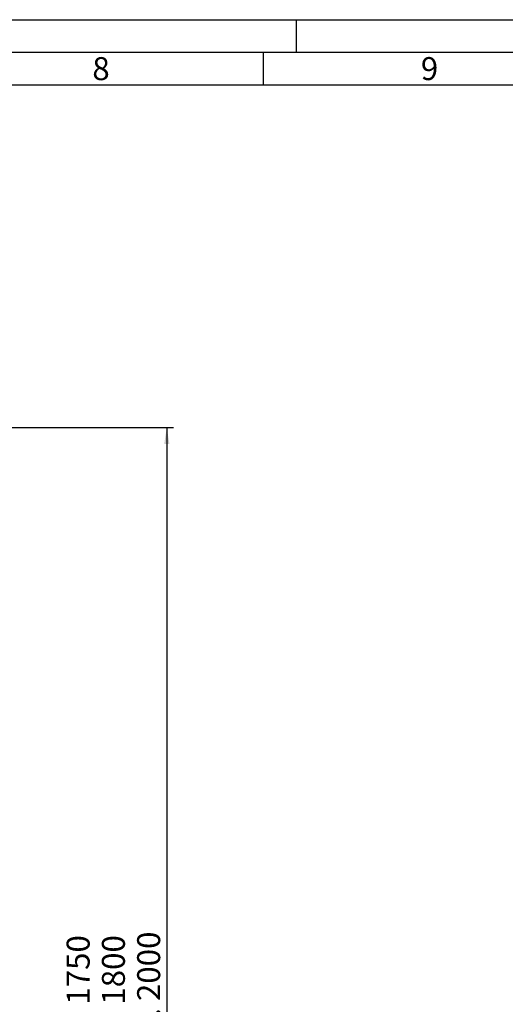
# Paper-space layout 'Blatt2' of a CAD drawing. Units: millimetres. Extents: x 0 to 5940, y 0 to 4200.
# Drawn here: x 3599 to 4339, y 2699 to 4200 of the extents above; entities that cross this region are included whole.
import ezdxf

# ---------------------------------------------------------------- set-up
doc = ezdxf.new("R2010")
doc.units = ezdxf.units.MM
for name, color, linetype in [('1', 7, 'Continuous'), ('61', 7, 'Continuous'), ('62', 7, 'Continuous')]:
    doc.layers.add(name, color=color, linetype=linetype)
doc.styles.add('SLDTEXTSTYLE0', font='TXT', dxfattribs={"width": 0.75})
doc.styles.add('SLDTEXTSTYLE1', font='TXT', dxfattribs={"width": 0.605})
doc.dimstyles.new('SLDDIMSTYLE0', dxfattribs={"dimtxt": 35, "dimasz": 25, "dimexe": 0, "dimexo": 0.0625, "dimgap": 8.75, "dimtad": 1, "dimdec": 1, "dimrnd": 1e-09, "dimzin": 4, "dimdsep": 46, "dimtxsty": 'SLDTEXTSTYLE1', "dimsah": 1, "dimcen": 0.09, "dimadec": 0, "dimazin": 1, "dimtfac": 1, "dimtdec": 1, "dimtofl": 0, "dimtmove": 0, "dimatfit": 3, "dimfxl": 1, "dimfrac": 2, "dimtolj": 1, "dimtzin": 12, "dimarcsym": 0})

# ---------------------------------------------------------------- blocks, each defined once
blk = doc.blocks.new('_D_14')
at = {"layer": '1', "ltscale": 10}
for p, q in [((3434.9, 3578.2), (3833.1, 3578.2)), ((3823.1, 3578.2), (3823.1, 1693.2)), ((3397.9, 1693.2), (3833.1, 1693.2))]:
    blk.add_line(p, q, dxfattribs=at)
for points in [[(3823.1, 3578.2), (3819.1, 3553.2), (3827.1, 3553.2)], [(3823.1, 1693.2), (3827.1, 1718.2), (3819.1, 1718.2)]]:
    blk.add_solid(points, dxfattribs=at)
at = {"layer": '1', "ltscale": 10, "char_height": 35, "attachment_point": 1, "rotation": 90, "style": 'SLDTEXTSTYLE1'}
for s, insert in [('ca. 2000', (3778, 2628.9)), ('F(6-70) ca. 1750', (3670.6, 2458)), ('F(6-80) ca. 1800', (3724.3, 2458)), ('F(6-90)', (3778, 2458))]:
    blk.add_mtext(s, dxfattribs=dict(at, insert=insert))

psp = doc.layouts.new('Blatt2')

# ---------------------------------------------------------------- linework, layer by layer
at = {"layer": '61', "ltscale": 10}
psp.add_line((0, 4200), (5940, 4200), dxfattribs=at)
at = {"layer": '61', "color": 7, "linetype": 'Continuous', "lineweight": 30, "ltscale": 10}
psp.add_line((5890, 4150), (50, 4150), dxfattribs=at)
at = {"layer": '61', "color": 7, "linetype": 'Continuous', "ltscale": 10}
for p, q in [((3970, 4150), (3970, 4100)), ((5840, 4100), (100, 4100))]:
    psp.add_line(p, q, dxfattribs=at)
at = {"layer": '62', "color": 7, "linetype": 'Continuous', "ltscale": 10}
psp.add_line((4020, 4200), (4020, 4150), dxfattribs=at)

# ---------------------------------------------------------------- texts
at = {"layer": '62', "ltscale": 10, "char_height": 35, "attachment_point": 2, "style": 'SLDTEXTSTYLE0'}
for s, insert in [('8', (3722.93, 4142.9)), ('9', (4223.17, 4142.9))]:
    psp.add_mtext(s, dxfattribs=dict(at, insert=insert))

# ---------------------------------------------------------------- dimensions: what is measured, and where the dimension line sits
at = {"layer": '1', "ltscale": 10}
dim = psp.add_linear_dim(base=(3823.14, 1693.19), p1=(3424.94, 3578.19), p2=(3387.94, 1693.19), angle=90, text='F(6-70) ca. 1750\\PF(6-80) ca. 1800\\PF(6-90) <>', dimstyle='SLDDIMSTYLE0', dxfattribs=at)
dim.commit()
dim.dimension.update_dxf_attribs({"geometry": '_D_14', "text_midpoint": (3823.14, 2635.69), "dimtype": 160})

doc.saveas('drawing.dxf')
